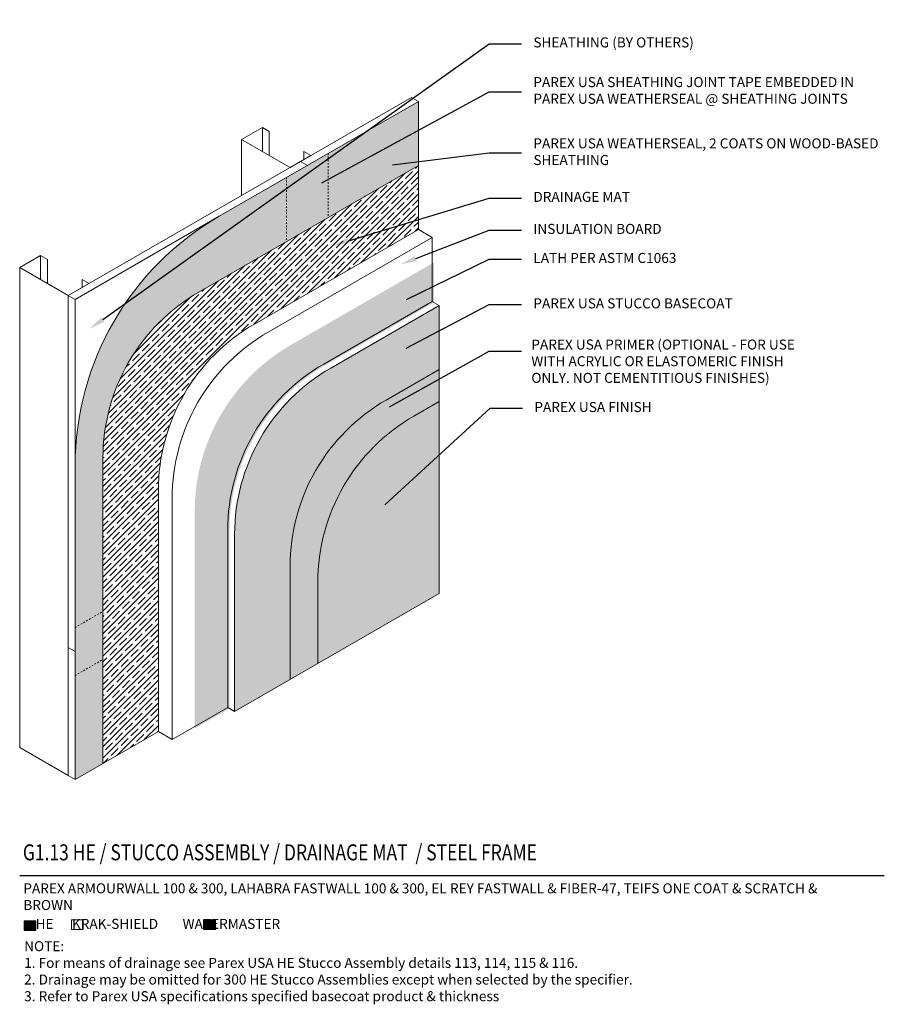
# Model space of a CAD drawing. Units: inches. Extents: x 121 to 375, y 20 to 161.
# Drawn here: x 121 to 175, y 56 to 117 of the extents above; entities that cross this region are included whole.
import ezdxf
from ezdxf import colors
from ezdxf.entities.mleader import LeaderData, LeaderLine
from ezdxf.math import Vec2, Vec3

# ---------------------------------------------------------------- set-up
doc = ezdxf.new("R2010")
doc.units = ezdxf.units.IN
doc.header["$MEASUREMENT"] = 0
doc.linetypes.add('DASHED2', pattern=[0.25, 0.125, -0.125])
for name, color, linetype, lineweight in [('A-Anno-Note', 7, 'Continuous', 25), ('A-Detl-Dash', 7, 'DASHED2', 18), ('A-Detl-L', 7, 'Continuous', 18), ('A-Detl-Patt', 7, 'Continuous', 9), ('A-Detl-Patt-33', 33, 'Continuous', 9), ('A-Detl-Patt-8', 8, 'Continuous', 9), ('A-Detl-Patt-9', 9, 'Continuous', 9), ('A-Detl-Patt-Cyan', 4, 'Continuous', 9)]:
    doc.layers.add(name, color=color, linetype=linetype, lineweight=lineweight)
doc.styles.add('ARIAL', font='verdana.ttf', dxfattribs={"height": 1.5})
doc.styles.add('Pw_Note', font='RomanS.shx', dxfattribs={"width": 0.75})
pattern_1 = [(0, (0.866025, -0.5), (0.03125, 0.0625), [0, -0.0625])]

msp = doc.modelspace()

# ---------------------------------------------------------------- hatches: boundary and pattern name
at = {"layer": 'A-Detl-L'}
h = msp.add_hatch(dxfattribs=at)
h.set_pattern_fill('EXPL-XS6C', color=256, scale=0.025, pattern_type=2)
h.set_pattern_definition([(0, (147.85665, 102.6601), (0.9525, 0.425), [0.15, -1.755]), (0, (147.85665, 102.73786), (0.9525, 0.425), [0.15, -1.755]), (0, (147.85665, 102.7849), (0.9525, 0.425), [0.15, -1.755]), (26.57781, (148.006645, 102.784916), (15.24, 7.649999999), [0.897316, -34.249201]), (26.57781, (147.856645, 102.737857), (15.24, 7.649999999), [-34.249201, 0.897316]), (26.57781, (147.131861, 102.29751), (15.24, 7.649999999), [0.810423, -34.336094]), (333.42219, (148.006645, 102.737857), (16.1925, -8.074999999), [0.897316, -34.249201]), (333.42219, (147.856645, 102.784916), (16.1925, -8.074999999), [-34.249201, 0.897316]), (333.42219, (148.731429, 102.29751), (16.1925, -8.074999999), [-34.336094, 0.810423])])
h.paths.add_polyline_path([(132.148, 86.682), (132.148, 73.11), (134.314, 74.36), (134.314, 85.432, -0.267949), (140.314, 95.824), (147.087, 99.735), (147.087, 102.235), (138.148, 97.074, 0.267949)])
h = msp.add_hatch(color=256, dxfattribs=at)
h.dxf.hatch_style = 1
h.paths.add_polyline_path([(122.231, 61.098), (121.491, 61.098), (121.491, 60.495), (122.231, 60.495)])
h = msp.add_hatch(color=256, dxfattribs=at)
h.dxf.hatch_style = 1
h.paths.add_polyline_path([(133.443, 61.156), (132.702, 61.156), (132.702, 60.552), (133.443, 60.552)])
at = {"layer": 'A-Detl-Patt'}
h = msp.add_hatch(dxfattribs=at)
h.set_pattern_fill('ANSI35', color=256, scale=2)
edge = h.paths.add_edge_path()
edge.add_line((135.875, 98.387), (146.113, 104.298))
edge.add_line((146.113, 104.298), (146.113, 108.298))
edge.add_line((146.113, 108.298), (132.411, 100.387))
edge.add_arc((138.411, 89.994), 12, 120, 180)
edge.add_line((126.411, 89.994), (126.411, 70.923))
edge.add_line((126.411, 70.923), (129.875, 72.923))
edge.add_line((129.875, 72.923), (129.875, 87.994))
edge.add_arc((141.875, 87.994), 12, 120, 180, ccw=False)
at = {"layer": 'A-Detl-Patt-33'}
h = msp.add_hatch(dxfattribs=at)
h.set_pattern_fill('DOTS', color=256)
h.set_pattern_definition(pattern_1)
h.paths.add_polyline_path([(147.412, 93.548), (145.834, 92.637, 0.267949), (139.834, 82.244), (139.834, 77.173), (147.412, 81.548)])
at = {"layer": 'A-Detl-Patt-8'}
h = msp.add_hatch(dxfattribs=at)
h.set_pattern_fill('DOTS', color=256)
h.set_pattern_definition(pattern_1)
h.paths.add_polyline_path([(144.102, 93.637), (147.412, 95.548), (147.412, 99.548), (140.638, 95.637, 0.267949), (134.638, 85.244), (134.638, 74.173), (138.102, 76.173), (138.102, 83.244, -0.267949)])
at = {"layer": 'A-Detl-Patt-9'}
h = msp.add_hatch(dxfattribs=at)
h.set_pattern_fill('DOTS', color=256)
h.set_pattern_definition(pattern_1)
h.paths.add_polyline_path([(145.834, 92.637), (147.412, 93.548), (147.412, 95.548), (144.102, 93.637, 0.267949), (138.102, 83.244), (138.102, 76.173), (139.834, 77.173), (139.834, 82.244, -0.267949)])
at = {"layer": 'A-Detl-Patt-Cyan'}
h = msp.add_hatch(dxfattribs=at)
h.set_pattern_fill('DOTS', color=256)
h.paths.add_polyline_path([(124.679, 89.53), (124.679, 79.423), (126.411, 80.423), (126.411, 89.994, -0.267949), (132.411, 100.387), (137.886, 103.548), (137.886, 107.548), (133.679, 105.119, 0.267949)])
h.paths.add_polyline_path([(137.886, 107.548), (137.886, 103.548), (140.484, 105.048), (140.484, 109.048)])
h.paths.add_polyline_path([(140.484, 109.048), (140.484, 105.048), (146.113, 108.298), (146.113, 112.298)])
h.paths.add_polyline_path([(124.679, 76.423), (126.411, 77.423), (126.411, 80.423), (124.679, 79.423)])
h.paths.add_polyline_path([(124.679, 69.923), (126.411, 70.923), (126.411, 77.423), (124.679, 76.423)])

# ---------------------------------------------------------------- linework, layer by layer
at = {"layer": 'A-Anno-Note'}
msp.add_line((121.215, 63.923), (175.215, 63.923), dxfattribs=at)
at = {"layer": 'A-Detl-Dash', "ltscale": 0.5}
for p, q in [((140.484, 109.048), (140.484, 105.048)), ((137.886, 107.548), (137.886, 103.548)), ((124.679, 79.423), (126.411, 80.423)), ((124.679, 76.423), (126.411, 77.423))]:
    msp.add_line(p, q, dxfattribs=at)
at = {"layer": 'A-Detl-L'}
for p, q in [((145.68, 112.548), (124.246, 100.173)), ((133.679, 105.119), (146.113, 112.298)), ((146.113, 112.298), (145.68, 112.548)), ((146.113, 112.298), (146.113, 104.298)), ((136.37, 110.673), (136.37, 109.173)), ((136.803, 110.423), (136.803, 108.923)), ((135.071, 109.923), (135.071, 106.423)), ((138.968, 109.173), (138.968, 108.673)), ((132.411, 100.387), (146.113, 108.298)), ((139.185, 108.298), (138.752, 108.548)), ((124.679, 99.923), (133.679, 105.119)), ((146.113, 104.298), (135.875, 98.387)), ((146.979, 103.798), (146.113, 104.298)), ((146.979, 103.798), (136.741, 97.887)), ((146.979, 99.798), (146.979, 103.798)), ((122.514, 102.673), (122.514, 101.173)), ((122.947, 102.423), (122.947, 100.923)), ((121.215, 101.923), (121.215, 71.923)), ((125.112, 101.173), (125.112, 100.673)), ((124.246, 100.173), (124.246, 70.173)), ((124.246, 100.173), (124.679, 99.923)), ((124.679, 89.53), (124.679, 99.923)), ((146.979, 99.798), (140.205, 95.887)), ((146.979, 99.798), (147.412, 99.548)), ((147.412, 99.548), (140.638, 95.637)), ((147.412, 99.548), (147.412, 81.548)), ((147.412, 95.548), (144.102, 93.637)), ((147.412, 93.548), (145.834, 92.637)), ((126.411, 89.994), (126.411, 70.923)), ((124.679, 89.53), (124.679, 69.923)), ((129.875, 72.923), (129.875, 87.994)), ((130.741, 72.423), (130.741, 87.494)), ((134.205, 74.423), (134.205, 85.494)), ((134.638, 74.173), (134.638, 85.244)), ((138.102, 76.173), (138.102, 83.244)), ((139.834, 77.173), (139.834, 82.244)), ((134.638, 74.173), (147.412, 81.548)), ((124.679, 77.923), (124.246, 78.173)), ((134.205, 74.423), (130.741, 72.423)), ((134.205, 74.423), (134.638, 74.173)), ((124.679, 69.923), (129.875, 72.923)), ((130.741, 72.423), (129.875, 72.923)), ((121.215, 71.923), (124.246, 70.173)), ((124.679, 69.923), (124.246, 70.173))]:
    msp.add_line(p, q, dxfattribs=at)
for points in [[(136.803, 110.423), (136.37, 110.673), (135.071, 109.923), (138.102, 108.173), (139.401, 108.923), (138.968, 109.173)], [(122.947, 102.423), (122.514, 102.673), (121.215, 101.923), (124.246, 100.173), (125.545, 100.923), (125.112, 101.173)]]:
    msp.add_lwpolyline(points, dxfattribs=at)
for points in [[(121.491, 61.098), (122.231, 61.098), (122.231, 60.495), (121.491, 60.495)], [(124.448, 61.142), (125.189, 61.142), (125.189, 60.539), (124.448, 60.539)], [(132.702, 61.156), (133.443, 61.156), (133.443, 60.552), (132.702, 60.552)]]:
    msp.add_lwpolyline(points, close=True, dxfattribs=at)
for centre, radius in [((142.679, 89.53), 18), ((138.411, 89.994), 12), ((141.875, 87.994), 12), ((142.741, 87.494), 12), ((146.205, 85.494), 12), ((146.638, 85.244), 12), ((150.102, 83.244), 12), ((151.834, 82.244), 12)]:
    msp.add_arc(centre, radius, 120, 180, dxfattribs=at)

# ---------------------------------------------------------------- texts
at = {"layer": 'A-Anno-Note', "style": 'ARIAL'}
for s, insert, char_height, width, attachment_point in [('SHEATHING (BY OTHERS)', (153.296, 115.904), 0.625, 21.91876, 4), ('PAREX USA SHEATHING JOINT TAPE EMBEDDED IN PAREX USA WEATHERSEAL @ SHEATHING JOINTS', (153.296, 112.902), 0.625, 21.91876, 4), ('PAREX USA WEATHERSEAL, 2 COATS ON WOOD-BASED SHEATHING', (153.296, 109.074), 0.625, 21.91876, 4), ('DRAINAGE MAT ', (153.296, 106.253), 0.625, 21.91876, 4), ('INSULATION BOARD', (153.296, 104.251), 0.625, 21.91876, 4), ('LATH PER ASTM C1063', (153.296, 102.434), 0.625, 21.91876, 4), ('PAREX USA STUCCO BASECOAT', (153.296, 99.596), 0.625, 21.91876, 4), ('PAREX USA PRIMER (OPTIONAL - FOR USE \\PWITH ACRYLIC OR ELASTOMERIC FINISH \\PONLY. NOT CEMENTITIOUS FINISHES)', (153.169, 95.982), 0.625, 20.92856, 4), ('PAREX USA FINISH', (153.359, 93.118), 0.625, 21.91876, 4), ('{\\W0.8;G1.13 HE / STUCCO ASSEMBLY / DRAINAGE MAT  / STEEL FRAME}', (121.411, 65.869), 1, 65.09375, 1), ('PAREX ARMOURWALL 100 & 300, LAHABRA FASTWALL 100 & 300, EL REY FASTWALL & FIBER-47, TEIFS ONE COAT & SCRATCH & BROWN', (121.44, 63.432), 0.625, 52.59115, 1), ('    HE      KRAK-SHIELD        WATERMASTER', (121.44, 61.212), 0.625, 52.59115, 1), ('\\pi-1.25,l1.25,t5;NOTE:^I\\P\\pt1.25;1. For means of drainage see Parex USA HE Stucco Assembly details 113, 114, 115 & 116.\\P2. Drainage may be omitted for 300 HE Stucco Assemblies except when selected by the specifier.\\P3. Refer to Parex USA specifications specified basecoat product & thickness', (121.493, 59.819), 0.625, 53.21313, 1)]:
    msp.add_mtext(s, dxfattribs=dict(at, insert=insert, char_height=char_height, width=width, attachment_point=attachment_point))

# ---------------------------------------------------------------- leaders
at = {"layer": 'A-Anno-Note'}
ml = msp.add_multileader_mtext('Standard', dxfattribs=at)
ml.set_content('', color=256, style='Pw_Note')
ml.set_leader_properties()
ml.build(insert=Vec2(0, 0))
ml.multileader.update_dxf_attribs({"text_right_attachment_type": 3, "dogleg_length": 0.125, "arrow_head_size": 1, "scale": 8})
ctx = ml.context
ctx.base_point, ctx.scale, ctx.char_height, ctx.arrow_head_size, ctx.landing_gap_size, ctx.plane_origin = Vec3(152.546, 115.904), 8, 3, 1, 0.75, Vec3(131.024, 111.12)
ctx.right_attachment, ctx.text_align_type = 3, 1
notes = []
notes.append((ctx, [(0, (1, 1, 0), (150.546, 115.904), (1, 0), 2, [(0, [(125.599, 98.092)], 0, [])])]))
ctx.mtext.insert, ctx.mtext.alignment, ctx.mtext.flow_direction = Vec3(153.296, 117.404), 2, 5
ml = msp.add_multileader_mtext('Standard', dxfattribs=at)
ml.set_content('', color=256, style='Pw_Note')
ml.set_leader_properties()
ml.build(insert=Vec2(0, 0))
ml.multileader.update_dxf_attribs({"text_right_attachment_type": 3, "dogleg_length": 0.125, "arrow_head_size": 1, "scale": 8})
ctx = ml.context
ctx.base_point, ctx.scale, ctx.char_height, ctx.arrow_head_size, ctx.landing_gap_size, ctx.plane_origin = Vec3(152.546, 112.902), 8, 3, 1, 0.75, Vec3(131.024, 108.117)
ctx.right_attachment, ctx.text_align_type = 3, 1
notes.append((ctx, [(0, (1, 1, 0), (150.546, 112.902), (1, 0), 2, [(0, [(139.211, 106.734)], 0, [])])]))
ctx.mtext.insert, ctx.mtext.alignment, ctx.mtext.flow_direction = Vec3(153.296, 114.402), 2, 5
ml = msp.add_multileader_mtext('Standard', dxfattribs=at)
ml.set_content('', color=256, style='Pw_Note')
ml.set_leader_properties()
ml.build(insert=Vec2(0, 0))
ml.multileader.update_dxf_attribs({"text_right_attachment_type": 3, "dogleg_length": 0.125, "arrow_head_size": 1, "scale": 8})
ctx = ml.context
ctx.base_point, ctx.scale, ctx.char_height, ctx.arrow_head_size, ctx.landing_gap_size, ctx.plane_origin = Vec3(152.546, 109.074), 8, 3, 1, 0.75, Vec3(131.024, 104.29)
ctx.right_attachment, ctx.text_align_type = 3, 1
notes.append((ctx, [(0, (1, 1, 0), (150.546, 109.074), (1, 0), 2, [(0, [(143.511, 108.223)], 0, [])])]))
ctx.mtext.insert, ctx.mtext.alignment, ctx.mtext.flow_direction = Vec3(153.296, 110.574), 2, 5
ml = msp.add_multileader_mtext('Standard', dxfattribs=at)
ml.set_content('', color=256, style='Pw_Note')
ml.set_leader_properties()
ml.build(insert=Vec2(0, 0))
ml.multileader.update_dxf_attribs({"text_right_attachment_type": 3, "dogleg_length": 0.125, "arrow_head_size": 1, "scale": 8})
ctx = ml.context
ctx.base_point, ctx.scale, ctx.char_height, ctx.arrow_head_size, ctx.landing_gap_size, ctx.plane_origin = Vec3(152.546, 106.253), 8, 3, 1, 0.75, Vec3(131.024, 101.469)
ctx.right_attachment, ctx.text_align_type = 3, 1
notes.append((ctx, [(0, (1, 1, 0), (150.546, 106.253), (1, 0), 2, [(0, [(140.783, 103.303)], 0, [])])]))
ctx.mtext.insert, ctx.mtext.alignment, ctx.mtext.flow_direction = Vec3(153.296, 107.753), 2, 5
ml = msp.add_multileader_mtext('Standard', dxfattribs=at)
ml.set_content('', color=256, style='Pw_Note')
ml.set_leader_properties()
ml.build(insert=Vec2(0, 0))
ml.multileader.update_dxf_attribs({"text_right_attachment_type": 3, "dogleg_length": 0.125, "arrow_head_size": 1, "scale": 8})
ctx = ml.context
ctx.base_point, ctx.scale, ctx.char_height, ctx.arrow_head_size, ctx.landing_gap_size, ctx.plane_origin = Vec3(152.546, 104.251), 8, 3, 1, 0.75, Vec3(131.024, 99.467)
ctx.right_attachment, ctx.text_align_type = 3, 1
notes.append((ctx, [(0, (1, 1, 0), (150.546, 104.251), (1, 0), 2, [(0, [(145.017, 102.115)], 0, [])])]))
ctx.mtext.insert, ctx.mtext.alignment, ctx.mtext.flow_direction = Vec3(153.296, 105.751), 2, 5
ml = msp.add_multileader_mtext('Standard', dxfattribs=at)
ml.set_content('', color=256, style='Pw_Note')
ml.set_leader_properties()
ml.build(insert=Vec2(0, 0))
ml.multileader.update_dxf_attribs({"text_right_attachment_type": 3, "dogleg_length": 0.125, "arrow_head_size": 1, "scale": 8})
ctx = ml.context
ctx.base_point, ctx.scale, ctx.char_height, ctx.arrow_head_size, ctx.landing_gap_size, ctx.plane_origin = Vec3(152.546, 102.434), 8, 3, 1, 0.75, Vec3(131.024, 97.65)
ctx.right_attachment, ctx.text_align_type = 3, 1
notes.append((ctx, [(0, (1, 1, 0), (150.546, 102.434), (1, 0), 2, [(0, [(144.473, 99.493)], 0, [])])]))
ctx.mtext.insert, ctx.mtext.alignment, ctx.mtext.flow_direction = Vec3(153.296, 103.934), 2, 5
ml = msp.add_multileader_mtext('Standard', dxfattribs=at)
ml.set_content('', color=256, style='Pw_Note')
ml.set_leader_properties()
ml.build(insert=Vec2(0, 0))
ml.multileader.update_dxf_attribs({"text_right_attachment_type": 3, "dogleg_length": 0.125, "arrow_head_size": 1, "scale": 8})
ctx = ml.context
ctx.base_point, ctx.scale, ctx.char_height, ctx.arrow_head_size, ctx.landing_gap_size, ctx.plane_origin = Vec3(152.546, 99.596), 8, 3, 1, 0.75, Vec3(131.024, 94.811)
ctx.right_attachment, ctx.text_align_type = 3, 1
notes.append((ctx, [(0, (1, 1, 0), (150.546, 99.596), (1, 0), 2, [(0, [(144.457, 96.408)], 0, [])])]))
ctx.mtext.insert, ctx.mtext.alignment, ctx.mtext.flow_direction = Vec3(153.296, 101.096), 2, 5
ml = msp.add_multileader_mtext('Standard', dxfattribs=at)
ml.set_content('', color=256, style='Pw_Note')
ml.set_leader_properties()
ml.build(insert=Vec2(0, 0))
ml.multileader.update_dxf_attribs({"text_right_attachment_type": 3, "dogleg_length": 0.125, "arrow_head_size": 1, "scale": 8})
ctx = ml.context
ctx.base_point, ctx.scale, ctx.char_height, ctx.arrow_head_size, ctx.landing_gap_size, ctx.plane_origin = Vec3(152.546, 96.7), 8, 3, 1, 0.75, Vec3(131.024, 91.915)
ctx.right_attachment, ctx.text_align_type = 3, 1
notes.append((ctx, [(0, (1, 1, 0), (150.546, 96.7), (1, 0), 2, [(0, [(143.449, 92.711)], 0, [])])]))
ctx.mtext.insert, ctx.mtext.alignment, ctx.mtext.flow_direction = Vec3(153.296, 98.2), 2, 5
ml = msp.add_multileader_mtext('Standard', dxfattribs=at)
ml.set_content('', color=256, style='Pw_Note')
ml.set_leader_properties()
ml.build(insert=Vec2(0, 0))
ml.multileader.update_dxf_attribs({"text_right_attachment_type": 3, "dogleg_length": 0.125, "arrow_head_size": 1, "scale": 8})
ctx = ml.context
ctx.base_point, ctx.scale, ctx.char_height, ctx.arrow_head_size, ctx.landing_gap_size, ctx.plane_origin = Vec3(152.609, 93.118), 8, 3, 1, 0.75, Vec3(131.087, 88.334)
ctx.right_attachment, ctx.text_align_type = 3, 1
notes.append((ctx, [(0, (1, 1, 0), (150.609, 93.118), (1, 0), 2, [(0, [(143.273, 86.413)], 0, [])])]))
ctx.mtext.insert, ctx.mtext.alignment, ctx.mtext.flow_direction = Vec3(153.359, 94.618), 2, 5
for ctx, leaders in notes:
    for number, flags, end, landing, length, lines in leaders:
        leader = LeaderData()
        leader.index, (leader.has_last_leader_line, leader.has_dogleg_vector, leader.attachment_direction) = number, flags
        leader.last_leader_point, leader.dogleg_vector, leader.dogleg_length = Vec3(end), Vec3(landing), length
        for number, points, colour, breaks in lines:
            line = LeaderLine()
            line.index, line.vertices, line.color, line.breaks = number, Vec3.list(points), colors.encode_raw_color(colour), breaks
            leader.lines.append(line)
        ctx.leaders.append(leader)

doc.saveas('drawing.dxf')
